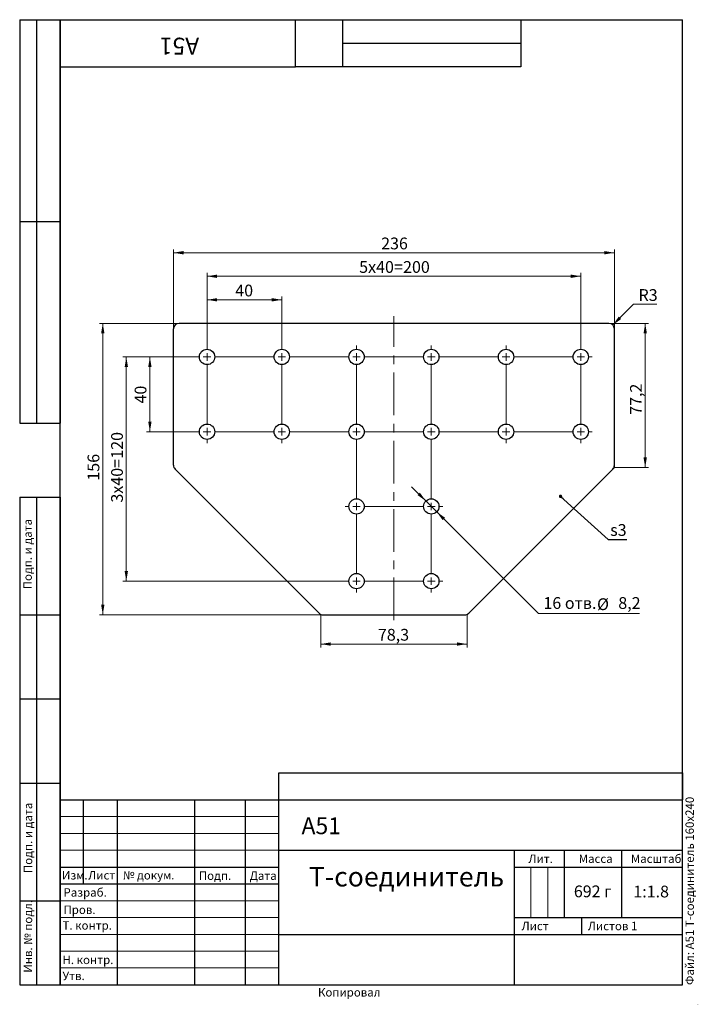
# Model space of a CAD drawing. Units: millimetres. Extents: x 8 to 210, y -1 to 292.
import ezdxf

# ---------------------------------------------------------------- set-up
doc = ezdxf.new("R2010")
doc.units = ezdxf.units.MM
doc.header["$PDSIZE"] = -1
doc.linetypes.add('CENTERX2', pattern=[20.32, 12.7, -2.54, 2.54, -2.54])
doc.styles.add('SLDTEXTSTYLE0', font='TXT', dxfattribs={"width": 0.7, "bigfont": 'bigfont'})
doc.styles.add('SLDTEXTSTYLE1', font='TXT', dxfattribs={"width": 0.7})
doc.dimstyles.new('SLDDIMSTYLE0', dxfattribs={"dimtxt": 3.5, "dimasz": 3, "dimexe": 0, "dimexo": 0.0625, "dimgap": 0.875, "dimtad": 2, "dimdec": 1, "dimlfac": 1.8, "dimrnd": 1e-09, "dimzin": 12, "dimdsep": 46, "dimtxsty": 'SLDTEXTSTYLE1', "dimsah": 1, "dimcen": 0.09, "dimadec": 0, "dimazin": 3, "dimtfac": 1, "dimtdec": 1, "dimtofl": 0, "dimtmove": 0, "dimatfit": 3, "dimfxl": 0, "dimfrac": 2, "dimtolj": 1, "dimtzin": 12, "dimarcsym": 0})
doc.dimstyles.new('SLDDIMSTYLE1', dxfattribs={"dimtxt": 3.5, "dimasz": 3, "dimexe": 0, "dimexo": 0.0625, "dimgap": 0.875, "dimtad": 0, "dimtih": 1, "dimtoh": 1, "dimdec": 1, "dimlfac": 1.8, "dimrnd": 1e-09, "dimzin": 12, "dimdsep": 46, "dimtxsty": 'SLDTEXTSTYLE1', "dimsah": 1, "dimcen": 0, "dimadec": 0, "dimazin": 3, "dimtfac": 1, "dimtdec": 1, "dimtofl": 0, "dimtmove": 0, "dimatfit": 3, "dimfxl": 0, "dimfrac": 2, "dimtolj": 1, "dimtzin": 12, "dimarcsym": 0})
doc.dimstyles.new('SLDDIMSTYLE2', dxfattribs={"dimtxt": 3.5, "dimasz": 3, "dimexe": 0, "dimexo": 0.0625, "dimgap": 0.875, "dimtad": 0, "dimtih": 1, "dimtoh": 1, "dimdec": 1, "dimlfac": 1.8, "dimrnd": 1e-09, "dimzin": 12, "dimdsep": 46, "dimtxsty": 'SLDTEXTSTYLE1', "dimsah": 1, "dimcen": 0, "dimadec": 0, "dimazin": 3, "dimtfac": 1, "dimtdec": 1, "dimtmove": 0, "dimatfit": 3, "dimfxl": 0, "dimfrac": 2, "dimtolj": 1, "dimtzin": 12, "dimarcsym": 0})
doc.dimstyles.new('SLDDIMSTYLE3', dxfattribs={"dimtxt": 0.18, "dimasz": 1, "dimexe": 0, "dimexo": 0.0625, "dimgap": 0, "dimtad": 0, "dimtih": 1, "dimtoh": 1, "dimdec": 0, "dimrnd": 1e-09, "dimzin": 0, "dimdsep": 46, "dimtxsty": 'Standard', "dimblk1": 'DOT', "dimblk2": 'DOT', "dimsah": 1, "dimcen": 0.09, "dimadec": 0, "dimazin": 0, "dimtfac": 1, "dimtdec": 0, "dimtofl": 0, "dimtmove": 0, "dimatfit": 3, "dimldrblk": 'DOT', "dimfxl": 0, "dimfrac": 2, "dimtolj": 1, "dimtzin": 0, "dimarcsym": 0})

# ---------------------------------------------------------------- blocks, each defined once
blk = doc.blocks.new('SW_NOTE_0')
at = {"color": 0, "linetype": 'Continuous', "lineweight": 0, "insert": (27.74, 7.48), "char_height": 5.8208, "attachment_point": 2, "style": 'SLDTEXTSTYLE0'}
blk.add_mtext('Т-соединитель', dxfattribs=at)
blk = doc.blocks.new('_D')
at = {"color": 7, "linetype": 'Continuous', "lineweight": 0}
for p, q in [((183.14, 201.7), (194.96, 201.7)), ((193.96, 158.83), (193.96, 201.7)), ((184.81, 158.83), (194.96, 158.83))]:
    blk.add_line(p, q, dxfattribs=at)
at = {"color": 7, "linetype": 'Continuous', "lineweight": 18}
for points in [[(193.96, 201.7), (193.46, 198.7), (194.46, 198.7)], [(193.96, 158.83), (194.46, 161.83), (193.46, 161.83)]]:
    blk.add_solid(points, dxfattribs=at)
at = {"color": 7, "linetype": 'Continuous', "lineweight": 18, "insert": (189.45, 174.49), "char_height": 3.5, "attachment_point": 1, "rotation": 90, "style": 'SLDTEXTSTYLE1'}
blk.add_mtext('77,2', dxfattribs=at)
blk = doc.blocks.new('_D_1')
at = {"color": 7, "linetype": 'Continuous', "lineweight": 0}
for p, q in [((97.49, 115.03), (97.49, 105.33)), ((141.01, 115.03), (141.01, 105.33)), ((141.01, 106.33), (97.49, 106.33))]:
    blk.add_line(p, q, dxfattribs=at)
at = {"color": 7, "linetype": 'Continuous', "lineweight": 18}
for points in [[(97.49, 106.33), (100.49, 105.83), (100.49, 106.83)], [(141.01, 106.33), (138.01, 106.83), (138.01, 105.83)]]:
    blk.add_solid(points, dxfattribs=at)
at = {"color": 7, "linetype": 'Continuous', "lineweight": 18, "insert": (114.49, 110.84), "char_height": 3.5, "attachment_point": 1, "style": 'SLDTEXTSTYLE1'}
blk.add_mtext('78,3', dxfattribs=at)
blk = doc.blocks.new('_D_2')
at = {"color": 7, "linetype": 'Continuous', "lineweight": 0}
for p, q in [((53.7, 200.03), (53.7, 223.7)), ((53.7, 222.7), (184.81, 222.7)), ((184.81, 200.03), (184.81, 223.7))]:
    blk.add_line(p, q, dxfattribs=at)
at = {"color": 7, "linetype": 'Continuous', "lineweight": 18}
for points in [[(53.7, 222.7), (56.7, 222.2), (56.7, 223.2)], [(184.81, 222.7), (181.81, 223.2), (181.81, 222.2)]]:
    blk.add_solid(points, dxfattribs=at)
at = {"color": 7, "linetype": 'Continuous', "lineweight": 18, "insert": (115.45, 227.21), "char_height": 3.5, "attachment_point": 1, "style": 'SLDTEXTSTYLE1'}
blk.add_mtext('236', dxfattribs=at)
blk = doc.blocks.new('_D_3')
at = {"color": 7, "linetype": 'Continuous', "lineweight": 0}
for p, q in [((55.36, 201.7), (31.7, 201.7)), ((32.7, 115.03), (32.7, 201.7)), ((98.18, 115.03), (31.7, 115.03))]:
    blk.add_line(p, q, dxfattribs=at)
at = {"color": 7, "linetype": 'Continuous', "lineweight": 18}
for points in [[(32.7, 201.7), (32.2, 198.7), (33.2, 198.7)], [(32.7, 115.03), (33.2, 118.03), (32.2, 118.03)]]:
    blk.add_solid(points, dxfattribs=at)
at = {"color": 7, "linetype": 'Continuous', "lineweight": 18, "insert": (28.18, 154.92), "char_height": 3.5, "attachment_point": 1, "rotation": 90, "style": 'SLDTEXTSTYLE1'}
blk.add_mtext('156', dxfattribs=at)
blk = doc.blocks.new('_D_4')
at = {"color": 7, "linetype": 'Continuous', "lineweight": 0}
for p, q in [((63.7, 195.09), (63.7, 209.7)), ((63.7, 208.7), (85.92, 208.7)), ((85.92, 195.09), (85.92, 209.7))]:
    blk.add_line(p, q, dxfattribs=at)
at = {"color": 7, "linetype": 'Continuous', "lineweight": 18}
for points in [[(63.7, 208.7), (66.7, 208.2), (66.7, 209.2)], [(85.92, 208.7), (82.92, 209.2), (82.92, 208.2)]]:
    blk.add_solid(points, dxfattribs=at)
at = {"color": 7, "linetype": 'Continuous', "lineweight": 18, "insert": (72.09, 213.21), "char_height": 3.5, "attachment_point": 1, "style": 'SLDTEXTSTYLE1'}
blk.add_mtext('40', dxfattribs=at)
blk = doc.blocks.new('_D_5')
at = {"color": 7, "linetype": 'Continuous', "lineweight": 0}
for p, q in [((63.7, 195.09), (63.7, 216.7)), ((174.81, 195.09), (174.81, 216.7)), ((63.7, 215.7), (174.81, 215.7))]:
    blk.add_line(p, q, dxfattribs=at)
at = {"color": 7, "linetype": 'Continuous', "lineweight": 18}
for points in [[(63.7, 215.7), (66.7, 215.2), (66.7, 216.2)], [(174.81, 215.7), (171.81, 216.2), (171.81, 215.2)]]:
    blk.add_solid(points, dxfattribs=at)
at = {"color": 7, "linetype": 'Continuous', "lineweight": 18, "char_height": 3.5, "attachment_point": 1}
for s, insert, style in [('5х40=', (108.92, 220.21), 'SLDTEXTSTYLE0'), ('200', (121.97, 220.21), 'SLDTEXTSTYLE1')]:
    blk.add_mtext(s, dxfattribs=dict(at, insert=insert, style=style))
blk = doc.blocks.new('_D_6')
at = {"color": 7, "linetype": 'Continuous', "lineweight": 0}
for p, q in [((60.31, 191.7), (45.7, 191.7)), ((46.7, 191.7), (46.7, 169.48)), ((60.31, 169.48), (45.7, 169.48))]:
    blk.add_line(p, q, dxfattribs=at)
at = {"color": 7, "linetype": 'Continuous', "lineweight": 18}
for points in [[(46.7, 191.7), (46.2, 188.7), (47.2, 188.7)], [(46.7, 169.48), (47.2, 172.48), (46.2, 172.48)]]:
    blk.add_solid(points, dxfattribs=at)
at = {"color": 7, "linetype": 'Continuous', "lineweight": 18, "insert": (42.18, 177.87), "char_height": 3.5, "attachment_point": 1, "rotation": 90, "style": 'SLDTEXTSTYLE1'}
blk.add_mtext('40', dxfattribs=at)
blk = doc.blocks.new('_D_7')
at = {"color": 7, "linetype": 'Continuous', "lineweight": 0}
for p, q in [((60.31, 191.7), (38.7, 191.7)), ((39.7, 191.7), (39.7, 125.03)), ((104.75, 125.03), (38.7, 125.03))]:
    blk.add_line(p, q, dxfattribs=at)
at = {"color": 7, "linetype": 'Continuous', "lineweight": 18}
for points in [[(39.7, 191.7), (39.2, 188.7), (40.2, 188.7)], [(39.7, 125.03), (40.2, 128.03), (39.2, 128.03)]]:
    blk.add_solid(points, dxfattribs=at)
at = {"color": 7, "linetype": 'Continuous', "lineweight": 18, "char_height": 3.5, "attachment_point": 1, "rotation": 90}
for s, insert, style in [('120', (35.18, 161.45), 'SLDTEXTSTYLE1'), ('3х40=', (35.18, 148.4), 'SLDTEXTSTYLE0')]:
    blk.add_mtext(s, dxfattribs=dict(at, insert=insert, style=style))
blk = doc.blocks.new('_D_8')
at = {"color": 7, "linetype": 'Continuous', "lineweight": 0}
for p, q in [((184.32, 201.21), (190.47, 207.36)), ((190.47, 207.36), (197.4, 207.36))]:
    blk.add_line(p, q, dxfattribs=at)
at = {"color": 7, "linetype": 'Continuous', "lineweight": 18}
blk.add_solid([(184.32, 201.21), (186.79, 202.98), (186.09, 203.69)], dxfattribs=at)
at = {"color": 7, "linetype": 'Continuous', "lineweight": 18, "insert": (191.97, 211.87), "char_height": 3.5, "attachment_point": 1, "style": 'SLDTEXTSTYLE1'}
blk.add_mtext('R3', dxfattribs=at)
blk = doc.blocks.new('_D_9')
at = {"color": 7, "linetype": 'Continuous', "lineweight": 0}
for p, q in [((128.75, 148.87), (124.51, 153.11)), ((128.75, 148.87), (131.97, 145.65)), ((131.97, 145.65), (162.2, 115.42)), ((162.2, 115.42), (192.31, 115.42))]:
    blk.add_line(p, q, dxfattribs=at)
at = {"color": 7, "linetype": 'Continuous', "lineweight": 18}
for points in [[(128.75, 148.87), (126.98, 151.34), (126.28, 150.63)], [(131.97, 145.65), (133.74, 143.17), (134.45, 143.88)]]:
    blk.add_solid(points, dxfattribs=at)
at = {"color": 7, "linetype": 'Continuous', "lineweight": 18, "char_height": 3.5, "attachment_point": 1}
for s, insert, style in [('16 отв.', (163.7, 120.28), 'SLDTEXTSTYLE0'), ('%%c', (179.64, 119.93), 'SLDTEXTSTYLE1'), ('8,2', (185.96, 120.28), 'SLDTEXTSTYLE1')]:
    blk.add_mtext(s, dxfattribs=dict(at, insert=insert, style=style))
blk = doc.blocks.new('_Dot')
at = {"color": 0, "linetype": 'ByBlock', "lineweight": -2}
blk.add_line((-0.5, 0), (-1, 0), dxfattribs=at)
at = {"color": 0, "linetype": 'ByBlock', "const_width": 0.5}
blk.add_lwpolyline([(-0.25, 0, 1), (0.25, 0, 1)], format="xyb", close=True, dxfattribs=at)
blk = doc.blocks.new('SW_CENTERMARKSYMBOL_0')
at = {"color": 0, "linetype": 'Continuous', "lineweight": 18}
for p, q in [((0, 2.22), (0, 3.39)), ((22.22, 2.22), (22.22, 3.39)), ((44.44, 2.22), (44.44, 3.39)), ((66.67, 2.22), (66.67, 3.39)), ((88.89, 2.22), (88.89, 3.39)), ((111.11, 2.22), (111.11, 3.39)), ((-2.22, 0), (-3.39, 0)), ((0, 0), (-1.11, 0)), ((0, 0), (0, 1.11)), ((0, 0), (0, -1.11)), ((0, 0), (1.11, 0)), ((2.22, 0), (20, 0)), ((22.22, 0), (21.11, 0)), ((22.22, 0), (22.22, 1.11)), ((22.22, 0), (22.22, -1.11)), ((22.22, 0), (23.33, 0)), ((24.44, 0), (42.22, 0)), ((44.44, 0), (43.33, 0)), ((44.44, 0), (44.44, 1.11)), ((44.44, 0), (44.44, -1.11)), ((44.44, 0), (45.56, 0)), ((46.67, 0), (64.44, 0)), ((66.67, 0), (65.56, 0)), ((66.67, 0), (66.67, 1.11)), ((66.67, 0), (66.67, -1.11)), ((66.67, 0), (67.78, 0)), ((68.89, 0), (86.67, 0)), ((88.89, 0), (87.78, 0)), ((88.89, 0), (88.89, 1.11)), ((88.89, 0), (88.89, -1.11)), ((88.89, 0), (90, 0)), ((91.11, 0), (108.89, 0)), ((111.11, 0), (110, 0)), ((111.11, 0), (111.11, 1.11)), ((111.11, 0), (111.11, -1.11)), ((111.11, 0), (112.22, 0)), ((113.33, 0), (114.5, 0)), ((0, -20), (0, -2.22)), ((22.22, -20), (22.22, -2.22)), ((44.44, -20), (44.44, -2.22)), ((66.67, -20), (66.67, -2.22)), ((88.89, -20), (88.89, -2.22)), ((111.11, -20), (111.11, -2.22)), ((-2.22, -22.22), (-3.39, -22.22)), ((0, -22.22), (-1.11, -22.22)), ((0, -22.22), (0, -21.11)), ((0, -22.22), (0, -23.33)), ((0, -22.22), (1.11, -22.22)), ((2.22, -22.22), (20, -22.22)), ((22.22, -22.22), (21.11, -22.22)), ((22.22, -22.22), (22.22, -21.11)), ((22.22, -22.22), (22.22, -23.33)), ((22.22, -22.22), (23.33, -22.22)), ((24.44, -22.22), (42.22, -22.22)), ((44.44, -22.22), (43.33, -22.22)), ((44.44, -22.22), (44.44, -21.11)), ((44.44, -22.22), (44.44, -23.33)), ((44.44, -22.22), (45.56, -22.22)), ((46.67, -22.22), (64.44, -22.22)), ((66.67, -22.22), (65.56, -22.22)), ((66.67, -22.22), (66.67, -21.11)), ((66.67, -22.22), (66.67, -23.33)), ((66.67, -22.22), (67.78, -22.22)), ((68.89, -22.22), (86.67, -22.22)), ((88.89, -22.22), (87.78, -22.22)), ((88.89, -22.22), (88.89, -21.11)), ((88.89, -22.22), (88.89, -23.33)), ((88.89, -22.22), (90, -22.22)), ((91.11, -22.22), (108.89, -22.22)), ((111.11, -22.22), (110, -22.22)), ((111.11, -22.22), (111.11, -21.11)), ((111.11, -22.22), (111.11, -23.33)), ((111.11, -22.22), (112.22, -22.22)), ((113.33, -22.22), (114.5, -22.22)), ((0, -24.44), (0, -25.61)), ((22.22, -24.44), (22.22, -25.61)), ((44.44, -42.22), (44.44, -24.44)), ((66.67, -42.22), (66.67, -24.44)), ((88.89, -24.44), (88.89, -25.61)), ((111.11, -24.44), (111.11, -25.61)), ((44.44, -44.44), (44.44, -43.33)), ((66.67, -44.44), (66.67, -43.33)), ((42.22, -44.44), (41.06, -44.44)), ((44.44, -44.44), (43.33, -44.44)), ((44.44, -44.44), (44.44, -45.56)), ((44.44, -44.44), (45.56, -44.44)), ((44.44, -64.44), (44.44, -46.67)), ((46.67, -44.44), (64.44, -44.44)), ((66.67, -44.44), (65.56, -44.44)), ((66.67, -44.44), (66.67, -45.56)), ((66.67, -44.44), (67.78, -44.44)), ((66.67, -64.44), (66.67, -46.67)), ((68.89, -44.44), (70.06, -44.44)), ((42.22, -66.67), (41.06, -66.67)), ((44.44, -66.67), (43.33, -66.67)), ((44.44, -66.67), (44.44, -65.56)), ((44.44, -66.67), (44.44, -67.78)), ((44.44, -66.67), (45.56, -66.67)), ((46.67, -66.67), (64.44, -66.67)), ((66.67, -66.67), (65.56, -66.67)), ((66.67, -66.67), (66.67, -65.56)), ((66.67, -66.67), (66.67, -67.78)), ((66.67, -66.67), (67.78, -66.67)), ((68.89, -66.67), (70.06, -66.67)), ((44.44, -68.89), (44.44, -70.06)), ((66.67, -68.89), (66.67, -70.06))]:
    blk.add_line(p, q, dxfattribs=at)

msp = doc.modelspace()

# ---------------------------------------------------------------- linework, layer by layer
at = {"color": 7, "linetype": 'Continuous', "lineweight": 25}
for p, q in [((8, 292), (20, 292)), ((8, 292), (8, 172)), ((13, 292), (13, 172)), ((20, 5), (20, 292)), ((20, 292), (205, 292)), ((20, 278), (20, 292)), ((20, 292), (90, 292)), ((20, 292), (20, 172)), ((90, 278), (90, 292)), ((90, 292), (157, 292)), ((104, 292), (104, 278)), ((157, 292), (157, 278)), ((205, 5), (205, 292)), ((104, 285), (157, 285)), ((20, 278), (90, 278)), ((157, 278), (90, 278)), ((8, 232), (20, 232)), ((53.697, 159.518), (53.697, 200.034)), ((183.141, 201.701), (55.363, 201.701)), ((184.808, 159.518), (184.808, 200.034)), ((8, 172), (20, 172)), ((97.002, 115.522), (54.185, 158.339)), ((141.502, 115.522), (184.32, 158.339)), ((8, 150), (20, 150)), ((8, 150), (8, 5)), ((13, 150), (13, 5)), ((20, 150), (20, 5)), ((8, 115), (20, 115)), ((98.18, 115.034), (140.324, 115.034)), ((8, 90), (20, 90)), ((85, 60), (85, 68)), ((85, 68), (205, 68)), ((205, 68), (205, 60)), ((8, 65), (20, 65)), ((20, 5), (20, 60)), ((20, 60), (205, 60)), ((27, 35), (27, 60)), ((37, 60), (37, 5)), ((60, 60), (60, 5)), ((75, 60), (75, 5)), ((85, 5), (85, 60)), ((205, 5), (205, 60)), ((85, 45), (205, 45)), ((155, 45), (155, 5)), ((170, 25), (170, 45)), ((187, 25), (187, 45)), ((20, 40), (85, 40)), ((155, 40), (205, 40)), ((20, 35), (85, 35)), ((8, 30), (20, 30)), ((155, 25), (205, 25)), ((175, 25), (175, 20)), ((85, 20), (205, 20)), ((8, 5), (20, 5)), ((20, 5), (205, 5)), ((20, 5), (205, 5))]:
    msp.add_line(p, q, dxfattribs=at)
at = {"color": 7, "linetype": 'CENTERX2', "lineweight": 18}
msp.add_line((119.252, 113.405), (119.252, 203.845), dxfattribs=at)
at = {"color": 7, "linetype": 'Continuous', "lineweight": 18}
for p, q in [((184.32, 158.339), (184.808, 158.827)), ((184.808, 158.827), (184.808, 159.518)), ((97.49, 115.034), (97.002, 115.522)), ((98.18, 115.034), (97.49, 115.034)), ((140.324, 115.034), (141.014, 115.034)), ((141.014, 115.034), (141.502, 115.522)), ((20, 55), (85, 55)), ((20, 50), (85, 50)), ((20, 45), (85, 45)), ((160, 40), (160, 25)), ((165, 40), (165, 25)), ((20, 30), (85, 30)), ((20, 25), (85, 25)), ((20, 20), (85, 20)), ((20, 15), (85, 15)), ((20, 10), (85, 10))]:
    msp.add_line(p, q, dxfattribs=at)
at = {"color": 7, "linetype": 'Continuous', "lineweight": 25}
for centre in [(63.697, 191.701), (85.919, 191.701), (108.141, 191.701), (130.363, 191.701), (152.585, 191.701), (174.808, 191.701), (63.697, 169.478), (85.919, 169.478), (108.141, 169.478), (130.363, 169.478), (152.585, 169.478), (174.808, 169.478), (108.141, 147.256), (130.363, 147.256), (108.141, 125.034), (130.363, 125.034)]:
    msp.add_circle(centre, 2.278, dxfattribs=at)
for centre, start, end in [((55.363, 200.034), 90, 180), ((183.141, 200.034), 0, 90), ((55.363, 159.518), 180, 225), ((183.141, 159.518), 315, 0), ((98.18, 116.701), 225, 270), ((140.324, 116.701), 270, 315)]:
    msp.add_arc(centre, 1.667, start, end, dxfattribs=at)
at = {"color": 7, "linetype": 'Continuous', "lineweight": 0}
for p in [(184.808, 158.827), (97.49, 115.034), (141.014, 115.034)]:
    msp.add_point(p, dxfattribs=at)

# ---------------------------------------------------------------- block references
at = {"color": 7, "linetype": 'Continuous', "lineweight": 18}
msp.add_blockref('SW_CENTERMARKSYMBOL_0', (63.697, 191.701), dxfattribs=at)
at = {"color": 7, "linetype": 'Continuous', "lineweight": 0}
msp.add_blockref('SW_NOTE_0', (95.24, 32.572), dxfattribs=at)

# ---------------------------------------------------------------- texts
for s, insert, char_height, attachment_point, rotation, style in [('A51', (55.5, 281.64), 5, 2, 180, 'SLDTEXTSTYLE1'), ('Подп. и дата', (9.102, 122.618), 2.5, 1, 90, 'SLDTEXTSTYLE0'), ('Подп. и дата', (9.22, 38.226), 2.5, 1, 90, 'SLDTEXTSTYLE0'), ('Файл: A51 Т-соединитель 160х240', (205.937, 4.941), 2.5, 1, 90, 'SLDTEXTSTYLE0'), ('Инв. № подл.', (9.205, 8.609), 2.5, 1, 90, 'SLDTEXTSTYLE0')]:
    msp.add_mtext(s, dxfattribs=dict(at, insert=insert, char_height=char_height, attachment_point=attachment_point, rotation=rotation, style=style))
for s, insert, char_height, attachment_point, style in [('s3', (183.541, 141.993), 3.5, 1, 'SLDTEXTSTYLE1'), ('A51', (97.646, 54.792), 5, 2, 'SLDTEXTSTYLE1'), ('Масштаб', (189.706, 43.743), 2.5, 1, 'SLDTEXTSTYLE0'), ('Лит.', (159.241, 43.743), 2.5, 1, 'SLDTEXTSTYLE0'), ('Масса', (174.197, 43.743), 2.5, 1, 'SLDTEXTSTYLE0'), ('Изм.', (20.563, 38.821), 2.5, 1, 'SLDTEXTSTYLE0'), ('Лист', (28.365, 38.821), 2.5, 1, 'SLDTEXTSTYLE0'), ('№ докум.', (38.707, 38.821), 2.5, 1, 'SLDTEXTSTYLE0'), ('Подп.', (61.26, 38.698), 2.5, 1, 'SLDTEXTSTYLE0'), ('Дата', (76.379, 38.698), 2.5, 1, 'SLDTEXTSTYLE0'), ('Разраб.', (21.018, 33.711), 2.5, 1, 'SLDTEXTSTYLE0'), ('692 г', (178.349, 34.533), 3.5, 2, 'SLDTEXTSTYLE0'), ('1:1.8', (195.727, 34.483), 3.5, 2, 'SLDTEXTSTYLE1'), ('Пров.', (21.018, 28.564), 2.5, 1, 'SLDTEXTSTYLE0'), ('Т. контр.', (20.738, 23.902), 2.5, 1, 'SLDTEXTSTYLE0'), ('Лист', (157.205, 23.728), 2.5, 1, 'SLDTEXTSTYLE0'), ('Листов 1', (176.921, 23.728), 2.5, 1, 'SLDTEXTSTYLE0'), ('Н. контр.', (20.738, 13.669), 2.5, 1, 'SLDTEXTSTYLE0'), ('Утв.', (20.738, 8.895), 2.5, 1, 'SLDTEXTSTYLE0'), ('Копировал', (96.68, 4.011), 2.5, 1, 'SLDTEXTSTYLE0'), ('Версия 3', (209.458, -0.671), 0.1, 1, 'SLDTEXTSTYLE0')]:
    msp.add_mtext(s, dxfattribs=dict(at, insert=insert, char_height=char_height, attachment_point=attachment_point, style=style))

# ---------------------------------------------------------------- dimensions: what is measured, and where the dimension line sits
at = {"color": 7, "linetype": 'Continuous', "lineweight": 18}
for base, p1, p2, picture, middle in [((184.808, 222.701), (53.697, 200.034), (184.808, 200.034), '_D_2', (119.252, 222.701)), ((85.919, 208.701), (63.697, 195.089), (85.919, 195.089), '_D_4', (74.808, 208.701)), ((97.49, 106.328), (141.014, 115.034), (97.49, 115.034), '_D_1', (118.927, 106.328))]:
    dim = msp.add_linear_dim(base=base, p1=p1, p2=p2, dimstyle='SLDDIMSTYLE0', dxfattribs=at)
    dim.commit()
    dim.dimension.update_dxf_attribs({"geometry": picture, "text_midpoint": middle, "dimtype": 160})
dim = msp.add_linear_dim(base=(174.808, 215.701), p1=(63.697, 195.089), p2=(174.808, 195.089), text='5х40=<>', dimstyle='SLDDIMSTYLE0', dxfattribs=at)
dim.commit()
dim.dimension.update_dxf_attribs({"geometry": '_D_5', "text_midpoint": (119.252, 215.701), "dimtype": 160})
dim = msp.add_radius_dim(center=(183.141, 200.034), mpoint=(184.32, 201.212), dimstyle='SLDDIMSTYLE1', dxfattribs=at)
dim.commit()
dim.dimension.update_dxf_attribs({"geometry": '_D_8', "text_midpoint": (194.683, 210.684), "dimtype": 164})
for base, p1, p2, picture, middle in [((32.697, 201.701), (98.18, 115.034), (55.363, 201.701), '_D_3', (32.697, 158.367)), ((193.962, 201.701), (184.808, 158.827), (183.141, 201.701), '_D', (193.962, 178.933)), ((46.697, 169.478), (60.308, 191.701), (60.308, 169.478), '_D_6', (46.697, 180.589))]:
    dim = msp.add_linear_dim(base=base, p1=p1, p2=p2, angle=90, dimstyle='SLDDIMSTYLE0', dxfattribs=at)
    dim.commit()
    dim.dimension.update_dxf_attribs({"geometry": picture, "text_midpoint": middle, "dimtype": 160})
dim = msp.add_linear_dim(base=(39.697, 125.034), p1=(60.308, 191.701), p2=(104.752, 125.034), angle=90, text='3х40=<>', dimstyle='SLDDIMSTYLE0', dxfattribs=at)
dim.commit()
dim.dimension.update_dxf_attribs({"geometry": '_D_7', "text_midpoint": (39.697, 158.367), "dimtype": 160})
dim = msp.add_diameter_dim_2p(p1=(131.974, 145.645), p2=(128.753, 148.867), text='16 отв.<>', dimstyle='SLDDIMSTYLE2', dxfattribs=at)
dim.commit()
dim.dimension.update_dxf_attribs({"geometry": '_D_9', "text_midpoint": (178.003, 118.919), "dimtype": 163})

# ---------------------------------------------------------------- leaders
at = {"color": 7, "linetype": 'Continuous', "lineweight": 0}
msp.add_leader([(168.783, 150.254), (182.983, 137.416), (188.539, 137.416)], dimstyle='SLDDIMSTYLE3', dxfattribs=at)

doc.saveas('drawing.dxf')
